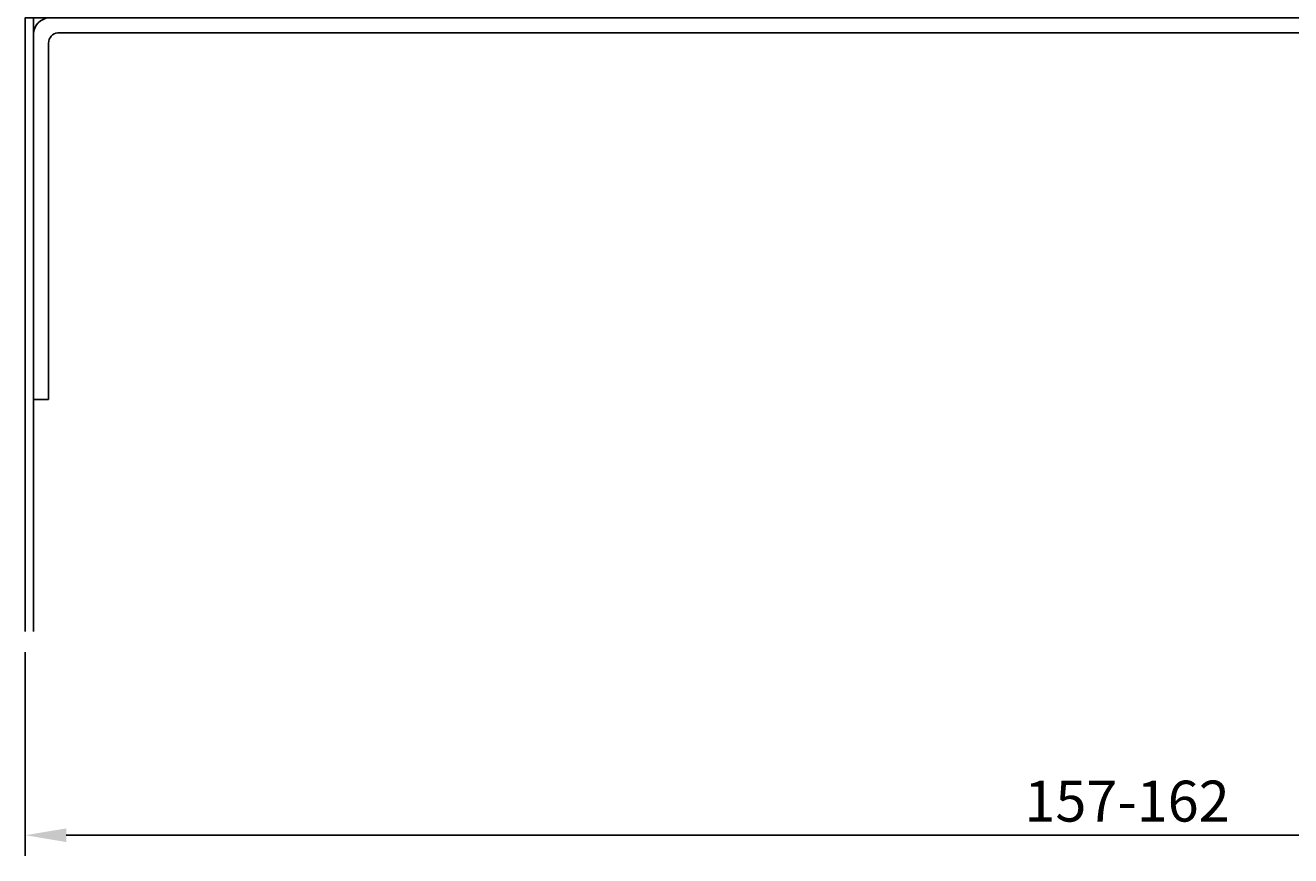
# Model space of a CAD drawing. Extents: x -44 to 183, y -37 to 170.
# Drawn here: x 10 to 102, y -37 to 24 of the extents above; entities that cross this region are included whole.
import ezdxf

# ---------------------------------------------------------------- set-up
doc = ezdxf.new("R2010")
doc.units = 0
doc.header["$LTSCALE"] = 4
doc.layers.get('0').update_dxf_attribs({"linetype": 'CONTINUOUS'})
doc.layers.get('DEFPOINTS').update_dxf_attribs({"linetype": 'CONTINUOUS'})
for name, color, linetype in [('SAPA_ANSLUTNING', 6, 'CONTINUOUS'), ('SAPA_MATT', 1, 'CONTINUOUS'), ('SAPA_PROFIL', 7, 'CONTINUOUS')]:
    doc.layers.add(name, color=color, linetype=linetype)
doc.styles.add('ISO', font='txt')
doc.dimstyles.get("Standard").update_dxf_attribs({"dimtxt": 0.18, "dimasz": 0.18, "dimexe": 0.18, "dimexo": 0.0625, "dimgap": 0.09, "dimtad": 0, "dimtih": 1, "dimtoh": 1, "dimzin": 0, "dimcen": 0.09, "dimazin": 3, "dimtfac": 1, "dimtofl": 0, "dimtmove": 0, "dimatfit": 3})

# ---------------------------------------------------------------- blocks, each defined once
blk = doc.blocks.new('*U109')
at = {"layer": 'SAPA_MATT', "color": 2, "style": 'ISO'}
blk.add_text('157-162', height=3, dxfattribs=at).set_placement((82.751, -34.231))
blk = doc.blocks.new('*D104')
at = {"layer": 'DEFPOINTS', "color": 0}
for p in [(9.501, -20.3), (169.501, -20.3), (169.501, -35.231)]:
    blk.add_point(p, dxfattribs=at)
at = {"layer": 'SAPA_MATT'}
for p, q in [((9.501, -21.8), (9.501, -36.731)), ((169.501, -21.8), (169.501, -36.731)), ((12.501, -35.231), (166.501, -35.231))]:
    blk.add_line(p, q, dxfattribs=at)
for points in [[(12.501, -34.731), (12.501, -35.731), (9.501, -35.231)], [(166.501, -34.731), (166.501, -35.731), (169.501, -35.231)]]:
    blk.add_solid(points, dxfattribs=at)
blk.add_blockref('*U109', (0, 0))

msp = doc.modelspace()

# ---------------------------------------------------------------- linework, layer by layer
at = {"layer": 'SAPA_ANSLUTNING'}
msp.add_line((10.101, -20.299), (10.101, 24.701), dxfattribs=at)
msp.add_lwpolyline([(9.501, -20.299), (9.501, 24.701), (169.501, 24.701), (169.501, -20.299)], dxfattribs=at)
at = {"layer": 'SAPA_PROFIL'}
for p, q in [((10.101, 23.501), (10.101, -3.299)), ((11.874, 23.592), (167.237, 23.592)), ((11.209, -3.299), (11.209, 22.848)), ((10.101, -3.299), (11.209, -3.299))]:
    msp.add_line(p, q, dxfattribs=at)
for centre, radius, start, end in [((11.338, 23.466), 1.238, 94.45929, 178.37565), ((11.963, 22.844), 0.754, 96.78468, 179.67698)]:
    msp.add_arc(centre, radius, start, end, dxfattribs=at)

# ---------------------------------------------------------------- dimensions: what is measured, and where the dimension line sits
at = {"layer": 'SAPA_MATT'}
dim = msp.add_linear_dim(base=(169.501, -35.231), p1=(9.501, -20.3), p2=(169.501, -20.3), text='157-162', dimstyle='Standard', override={"dimscale": 1}, dxfattribs=at)
dim.commit()
dim.dimension.update_dxf_attribs({"geometry": '*D104', "text_midpoint": (89.501, -32.731)})

doc.saveas('drawing.dxf')
